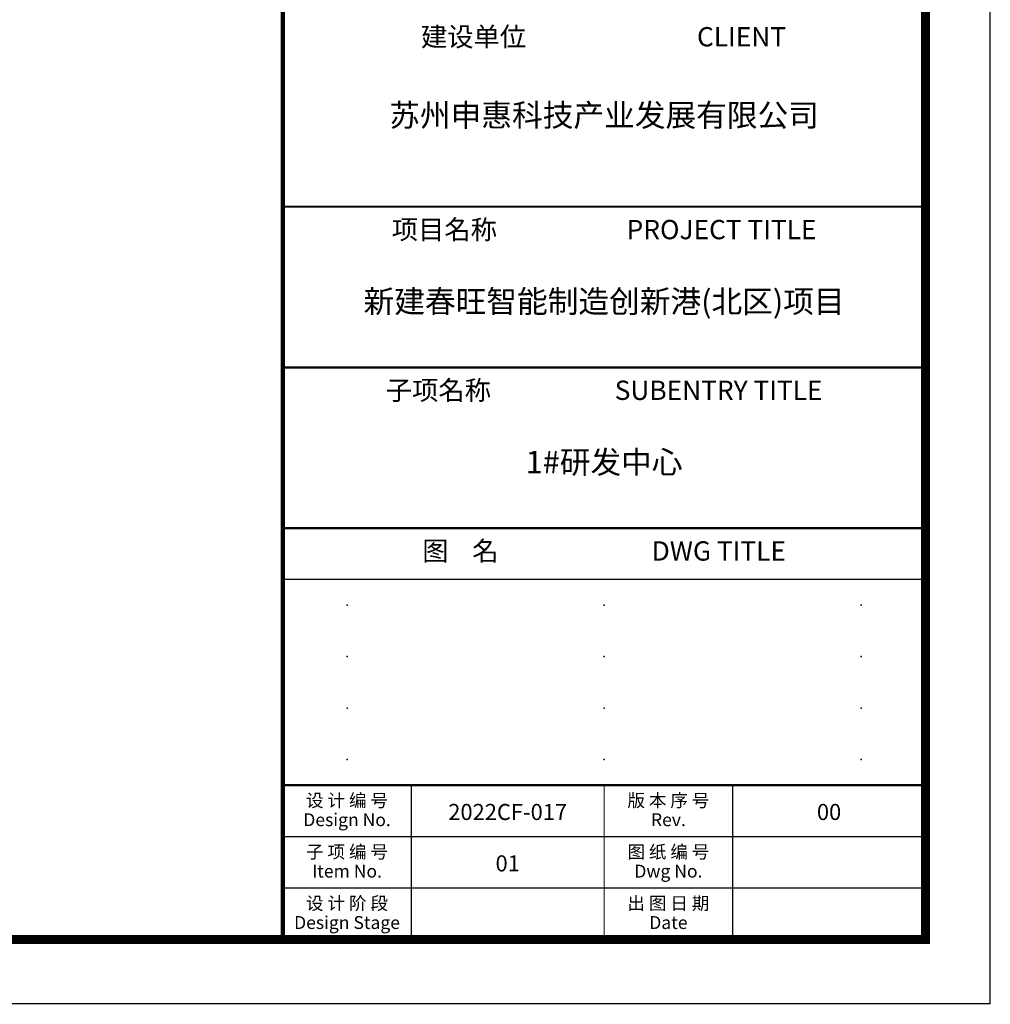
# Model space of a CAD drawing. Extents: x 161232 to 1339443, y -37193 to 229891.
# Drawn here: x 390893 to 413545, y -35635 to -12657 of the extents above; entities that cross this region are included whole.
import ezdxf
from ezdxf.enums import TextEntityAlignment as Align

# ---------------------------------------------------------------- set-up
doc = ezdxf.new("R2010")
doc.units = 0
doc.header["$MEASUREMENT"] = 0
doc.layers.add('PUB_TITLE', color=4, linetype='Continuous')
doc.layers.add('yichutu', color=7, linetype='Continuous', plot=False)
doc.styles.add('-宋体', font='txt')

# ---------------------------------------------------------------- blocks, each defined once
blk = doc.blocks.new('yct-841-594-126150-89100-150-1000.0')
at = {"layer": 'yichutu', "color": 7}
blk.add_lwpolyline([(0, 0), (0, 89100), (126150, 89100), (126150, 0)], close=True, dxfattribs=at)
blk = doc.blocks.new('a1 1001')
at = {"layer": 'PUB_TITLE'}
blk.add_line((351391, 24414), (341391, 24414), dxfattribs=at)
blk.add_line((351391, 24414), (341391, 24414), dxfattribs=at)
at = {"layer": 'PUB_TITLE', "elevation": 0}
for points, const_width in [([(268291, 17814), (268291, 77214), (352391, 77214), (352391, 17814)], 18), ([(270791, 18814), (351391, 18814), (351391, 76214), (270791, 76214)], 140)]:
    blk.add_lwpolyline(points, close=True, dxfattribs=dict(at, const_width=const_width))
for points, const_width in [([(341391, 18814), (341391, 76214)], 70), ([(341391, 18814), (341391, 76214)], 70), ([(351391, 30214), (341391, 30214)], 35), ([(351391, 27714), (341391, 27714)], 35), ([(351391, 25214), (341391, 25214)], 35), ([(351391, 25214), (341391, 25214)], 35), ([(351391, 21214), (341391, 21214)], 35), ([(351391, 21214), (341391, 21214)], 35), ([(343391, 21214), (343391, 18814)], 18), ([(343391, 21214), (343391, 18814)], 18), ([(346391, 21214), (346391, 18814)], 18), ([(346391, 21214), (346391, 18814)], 18), ([(348391, 21214), (348391, 18814)], 18), ([(348391, 21214), (348391, 18814)], 18), ([(351391, 20414), (341391, 20414)], 18), ([(351391, 20414), (341391, 20414)], 18), ([(351391, 19614), (341391, 19614)], 18), ([(351391, 19614), (341391, 19614)], 18)]:
    blk.add_lwpolyline(points, dxfattribs=dict(at, const_width=const_width))
at = {"layer": 'PUB_TITLE', "color": 251}
for p in [(342391, 24014), (342391, 24014), (346391, 24014), (346391, 24014), (350391, 24014), (350391, 24014), (342391, 23214), (342391, 23214), (346391, 23214), (346391, 23214), (350391, 23214), (350391, 23214), (342391, 22414), (342391, 22414), (346391, 22414), (346391, 22414), (350391, 22414), (350391, 22414), (342391, 21614), (342391, 21614), (346391, 21614), (346391, 21614), (350391, 21614), (350391, 21614)]:
    blk.add_point(p, dxfattribs=at)
at = {"style": '-宋体'}
for tag, height, p in [('审核', 250, (345141, 42272)), ('项目负责', 250, (345141, 41472)), ('专业负责', 250, (345141, 40672)), ('校对', 250, (345141, 39872)), ('设计', 250, (345141, 39072)), ('制图', 250, (345141, 38272)), ('建筑会签', 250, (345141, 36672)), ('结构会签', 250, (345141, 35872)), ('水会签', 250, (345141, 35072)), ('电气会签', 250, (345141, 34272)), ('暖通会签', 250, (345141, 33472)), ('建设单位', 350, (346391, 31463)), ('项目名称', 350, (346391, 28564)), ('子项名称', 350, (346391, 26064)), ('第一图名', 350, (346391, 23497)), ('第二图名', 350, (346391, 22697)), ('第三图名', 350, (346391, 21897)), ('设计编号', 250, (344891, 20672)), ('版本序号', 250, (349891, 20672)), ('子项编号', 250, (344891, 19872)), ('ML-01', 250, (349891, 19872)), ('2023', 250, (349891, 19072))]:
    blk.add_attdef(tag, text='', height=height, dxfattribs=at).set_placement(p, align=Align.CENTER)
at = {"layer": 'PUB_TITLE', "style": '-宋体'}
for s, height, p in [('建设单位                             CLIENT', 300, (346381, 32614)), ('项目名称                      PROJECT TITLE', 300, (346391, 29614)), ('子项名称                     SUBENTRY TITLE', 300, (346391, 27114)), ('图    名                          DWG TITLE', 300, (346391, 24614)), ('图    名                          DWG TITLE', 300, (346391, 24614)), ('设 计 编 号', 200, (342391, 20814)), ('设 计 编 号', 200, (342391, 20814)), ('版 本 序 号', 200, (347391, 20814)), ('版 本 序 号', 200, (347391, 20814)), ('Design No.', 200, (342391, 20514)), ('Design No.', 200, (342391, 20514)), ('Rev.', 200, (347391, 20514)), ('Rev.', 200, (347391, 20514)), ('子 项 编 号', 200, (342391, 20014)), ('子 项 编 号', 200, (342391, 20014)), ('图 纸 编 号', 200, (347391, 20014)), ('图 纸 编 号', 200, (347391, 20014)), ('Item No.', 200, (342391, 19714)), ('Item No.', 200, (342391, 19714)), ('Dwg No.', 200, (347391, 19714)), ('Dwg No.', 200, (347391, 19714)), ('设 计 阶 段', 200, (342391, 19214)), ('设 计 阶 段', 200, (342391, 19214)), ('出 图 日 期', 200, (347391, 19214)), ('出 图 日 期', 200, (347391, 19214)), ('Design Stage', 200, (342391, 18914)), ('Design Stage', 200, (342391, 18914)), ('Date', 200, (347391, 18914)), ('Date', 200, (347391, 18914))]:
    blk.add_text(s, height=height, dxfattribs=at).set_placement(p, align=Align.BOTTOM_CENTER)

msp = doc.modelspace()

# ---------------------------------------------------------------- block references
ref = msp.add_blockref('a1 1001', (-115054, -62342, 0), dxfattribs=dict(xscale=1.500000000000052, yscale=1.500000000000052, zscale=1.500000000000052))
ref.add_attrib('建设单位', '苏州申惠科技产业发展有限公司', dxfattribs={"height": 525, "style": '-宋体'}).set_placement((404532, -15148, 0), align=Align.CENTER)
ref.add_attrib('项目名称', '新建春旺智能制造创新港(北区)项目', dxfattribs={"height": 525, "style": '-宋体'}).set_placement((404532, -19495, 0), align=Align.CENTER)
ref.add_attrib('设计编号', '2022CF-017', dxfattribs={"height": 375, "style": '-宋体'}).set_placement((402282, -31334, 0), align=Align.CENTER)
ref.add_attrib('子项编号', '01', dxfattribs={"height": 375, "style": '-宋体'}).set_placement((402282, -32534, 0), align=Align.CENTER)
ref.add_attrib('版本序号', '00', dxfattribs={"height": 375, "style": '-宋体'}).set_placement((409782, -31334, 0), align=Align.CENTER)
ref.add_attrib('子项名称', '1#研发中心', dxfattribs={"height": 525, "style": '-宋体'}).set_placement((404532, -23245, 0), align=Align.CENTER)
at = {"layer": 'yichutu'}
msp.add_blockref('yct-841-594-126150-89100-150-1000.0', (287382, -35621), dxfattribs=at)

doc.saveas('drawing.dxf')
